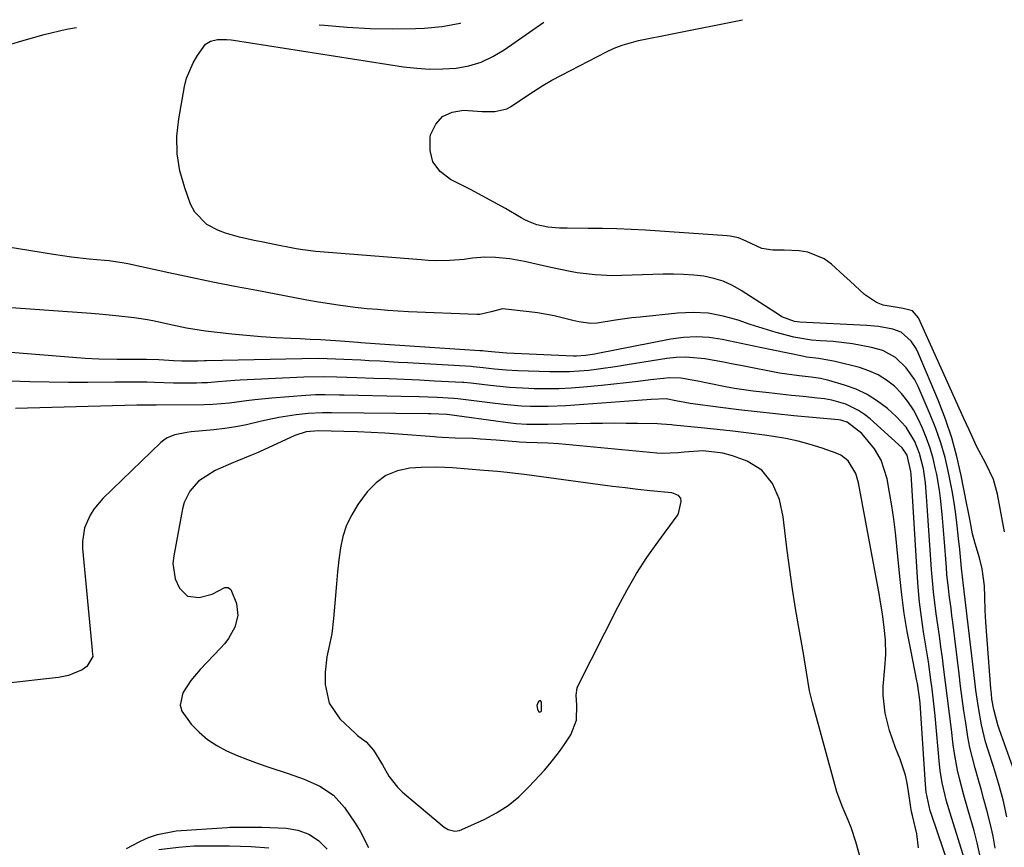
# Model space of a CAD drawing. Units: inches. Extents: x 1873196 to 1878550, y 416095 to 421449.
# Drawn here: x 1876543 to 1876789, y 421234 to 421441 of the extents above; entities that cross this region are included whole.
import ezdxf

# ---------------------------------------------------------------- set-up
doc = ezdxf.new("R2010")
doc.units = ezdxf.units.IN
doc.header["$MEASUREMENT"] = 0
for name, color, linetype in [('1', 7, 'Continuous'), ('7', 7, 'Continuous'), ('8', 7, 'Continuous')]:
    doc.layers.add(name, color=color, linetype=linetype)

msp = doc.modelspace()

# ---------------------------------------------------------------- linework, layer by layer
at = {"layer": '1', "color": 18}
for points in [[(1876680.25, 421352.72, 1648), (1876675.4, 421352.71, 1648), (1876667.32, 421353.01, 1648), (1876664.43, 421353.17, 1648), (1876661.54, 421353.44, 1648), (1876658.66, 421353.77, 1648), (1876656.18, 421354.02, 1648), (1876655.68, 421354.05, 1648), (1876639.74, 421354.98, 1648), (1876637.45, 421355.12, 1648), (1876632.86, 421355.38, 1648), (1876630.19, 421355.53, 1648), (1876628.09, 421355.64, 1648), (1876623.88, 421355.85, 1648), (1876619.66, 421356, 1648), (1876617.56, 421356.04, 1648), (1876613.34, 421356.02, 1648), (1876589.54, 421355.53, 1648), (1876588.99, 421355.51, 1648), (1876587.35, 421355.42, 1648), (1876583.3, 421355.38, 1648), (1876581.33, 421355.47, 1648), (1876577.6, 421355.73, 1648), (1876574.46, 421355.85, 1648), (1876572.89, 421355.86, 1648), (1876568.28, 421355.86, 1648), (1876567.17, 421355.86, 1648), (1876562.59, 421355.92, 1648), (1876559.12, 421356.11, 1648), (1876527.06, 421358.65, 1648)], [(1876782.91, 421232.02, 1648), (1876782.22, 421235.03, 1648), (1876781.44, 421238.03, 1648), (1876780.05, 421242.8, 1648), (1876778.89, 421246.92, 1648), (1876777.79, 421251.06, 1648), (1876777.3, 421253.15, 1648), (1876776.52, 421257.35, 1648), (1876776.23, 421259.46, 1648), (1876775.77, 421263.37, 1648), (1876775.3, 421267.27, 1648), (1876774.82, 421271.18, 1648), (1876774.33, 421275.08, 1648), (1876773.83, 421278.98, 1648), (1876773.53, 421281.27, 1648), (1876773.16, 421284.02, 1648), (1876772.79, 421286.77, 1648), (1876772.4, 421289.52, 1648), (1876772.01, 421292.27, 1648), (1876771.65, 421295.02, 1648), (1876771.32, 421297.78, 1648), (1876771.06, 421300.54, 1648), (1876770.84, 421303.31, 1648), (1876769.75, 421319.27, 1648), (1876769.59, 421321.58, 1648), (1876769.31, 421325.03, 1648), (1876768.78, 421328.46, 1648), (1876767.79, 421332.36, 1648), (1876766.6, 421335.3, 1648), (1876764.46, 421338.92, 1648), (1876761.97, 421341.61, 1648), (1876759.77, 421343.55, 1648), (1876757.33, 421345.44, 1648), (1876754.75, 421347.08, 1648), (1876751.98, 421348.38, 1648), (1876749.08, 421349.43, 1648), (1876745.17, 421350.56, 1648), (1876743.06, 421351.08, 1648), (1876740.73, 421351.43, 1648), (1876737.75, 421351.74, 1648), (1876732.81, 421352.41, 1648), (1876723.56, 421354.23, 1648), (1876721.2, 421354.69, 1648), (1876718.83, 421355.13, 1648), (1876714.08, 421355.98, 1648), (1876709.33, 421356.41, 1648), (1876706.96, 421356.3, 1648), (1876704.58, 421356.05, 1648), (1876694.7, 421354.47, 1648), (1876692.3, 421354.1, 1648), (1876687.49, 421353.43, 1648), (1876685.08, 421353.12, 1648), (1876680.25, 421352.72, 1648)], [(1876677.63, 421348.5, 1646), (1876674.53, 421348.46, 1646), (1876671.44, 421348.5, 1646), (1876670.07, 421348.55, 1646), (1876665.25, 421348.82, 1646), (1876660.43, 421349.3, 1646), (1876655.63, 421349.88, 1646), (1876653.86, 421350.05, 1646), (1876653.5, 421350.07, 1646), (1876646.55, 421350.44, 1646), (1876642.75, 421350.63, 1646), (1876638.96, 421350.81, 1646), (1876635.16, 421350.97, 1646), (1876631.37, 421351.12, 1646), (1876627.09, 421351.28, 1646), (1876622.12, 421351.44, 1646), (1876618.81, 421351.52, 1646), (1876613.84, 421351.43, 1646), (1876597.93, 421350.67, 1646), (1876596.56, 421350.6, 1646), (1876592.45, 421350.24, 1646), (1876589.72, 421350.01, 1646), (1876588.35, 421349.96, 1646), (1876586.97, 421349.93, 1646), (1876581.22, 421349.92, 1646), (1876576.49, 421350.09, 1646), (1876574.59, 421350.14, 1646), (1876571.06, 421350.15, 1646), (1876568.08, 421350.14, 1646), (1876566.58, 421350.13, 1646), (1876559.86, 421350.09, 1646), (1876555.01, 421350.1, 1646), (1876550.16, 421350.14, 1646), (1876545.31, 421350.25, 1646), (1876540.45, 421350.4, 1646)], [(1876779.04, 421230.89, 1646), (1876775.44, 421242.44, 1646), (1876774.57, 421245.43, 1646), (1876773.5, 421249.97, 1646), (1876773.01, 421253.04, 1646), (1876772.84, 421254.58, 1646), (1876771.72, 421266.72, 1646), (1876771.49, 421268.99, 1646), (1876770.97, 421273.51, 1646), (1876770.67, 421275.77, 1646), (1876770.02, 421280.28, 1646), (1876769.31, 421284.77, 1646), (1876768.83, 421287.71, 1646), (1876768.29, 421291.43, 1646), (1876767.82, 421295.16, 1646), (1876767.46, 421298.91, 1646), (1876767.18, 421302.66, 1646), (1876765.7, 421327.19, 1646), (1876765.66, 421327.87, 1646), (1876764.76, 421331.94, 1646), (1876763.43, 421333.73, 1646), (1876755.47, 421340.97, 1646), (1876754.06, 421342.1, 1646), (1876752.59, 421343.11, 1646), (1876749.34, 421344.63, 1646), (1876745.85, 421345.63, 1646), (1876744.07, 421345.96, 1646), (1876742.28, 421346.2, 1646), (1876738.68, 421346.57, 1646), (1876735.82, 421346.86, 1646), (1876732.96, 421347.16, 1646), (1876730.11, 421347.48, 1646), (1876726.21, 421347.91, 1646), (1876721.57, 421348.56, 1646), (1876719.26, 421348.98, 1646), (1876715.21, 421349.83, 1646), (1876712.37, 421350.42, 1646), (1876708.08, 421351.13, 1646), (1876705.2, 421351.21, 1646), (1876703.76, 421351.1, 1646), (1876700.54, 421350.71, 1646), (1876697.48, 421350.36, 1646), (1876694.42, 421350.01, 1646), (1876691.36, 421349.68, 1646), (1876688.3, 421349.37, 1646), (1876683.81, 421348.91, 1646), (1876680.72, 421348.66, 1646), (1876677.63, 421348.5, 1646)], [(1876674.95, 421344.06, 1644), (1876670.51, 421344.09, 1644), (1876668.29, 421344.2, 1644), (1876663.86, 421344.56, 1644), (1876661.65, 421344.82, 1644), (1876653.02, 421345.94, 1644), (1876652.38, 421346.01, 1644), (1876651.32, 421346.1, 1644), (1876647.22, 421346.29, 1644), (1876644.96, 421346.39, 1644), (1876642.7, 421346.47, 1644), (1876638.17, 421346.6, 1644), (1876623.93, 421346.91, 1644), (1876622.73, 421346.94, 1644), (1876619.14, 421347.01, 1644), (1876616.75, 421346.99, 1644), (1876615.56, 421346.94, 1644), (1876614.36, 421346.86, 1644), (1876605.84, 421346.17, 1644), (1876601.6, 421345.75, 1644), (1876599.49, 421345.48, 1644), (1876595.28, 421344.9, 1644), (1876591.05, 421344.56, 1644), (1876588.92, 421344.49, 1644), (1876576.94, 421344.38, 1644), (1876576.62, 421344.38, 1644), (1876573.07, 421344.44, 1644), (1876572.08, 421344.42, 1644), (1876541.75, 421343.59, 1644)], [(1876776.86, 421224.16, 1644), (1876770.8, 421242.11, 1644), (1876770.51, 421243.02, 1644), (1876769.5, 421247.67, 1644), (1876769.31, 421249.56, 1644), (1876767.93, 421269.93, 1644), (1876767.81, 421271.33, 1644), (1876767.28, 421274.81, 1644), (1876767.15, 421275.51, 1644), (1876765.6, 421283.23, 1644), (1876764.76, 421287.79, 1644), (1876764.01, 421292.36, 1644), (1876763.4, 421296.96, 1644), (1876762.88, 421301.57, 1644), (1876762.15, 421309.19, 1644), (1876761.78, 421312.56, 1644), (1876761.36, 421315.91, 1644), (1876760.87, 421319.26, 1644), (1876760.33, 421322.6, 1644), (1876759.73, 421325.99, 1644), (1876758.23, 421330.67, 1644), (1876756.58, 421333.53, 1644), (1876753.39, 421337.32, 1644), (1876749.73, 421340.2, 1644), (1876748.65, 421340.53, 1644), (1876748.09, 421340.64, 1644), (1876747.53, 421340.72, 1644), (1876736.34, 421341.78, 1644), (1876731.76, 421342.24, 1644), (1876727.19, 421342.73, 1644), (1876722.61, 421343.27, 1644), (1876718.05, 421343.84, 1644), (1876710.45, 421344.82, 1644), (1876706.89, 421345.51, 1644), (1876704.45, 421345.98, 1644), (1876700.66, 421345.84, 1644), (1876697.37, 421345.6, 1644), (1876679.39, 421344.27, 1644), (1876674.95, 421344.06, 1644)], [(1876672.22, 421339.55, 1642), (1876669.56, 421339.62, 1642), (1876666.91, 421339.78, 1642), (1876664.27, 421340.08, 1642), (1876649.69, 421342.08, 1642), (1876649.56, 421342.1, 1642), (1876645.63, 421342.25, 1642), (1876644.9, 421342.26, 1642), (1876620.74, 421342.47, 1642), (1876618.54, 421342.5, 1642), (1876614.89, 421342.34, 1642), (1876611.96, 421341.98, 1642), (1876609.77, 421341.67, 1642), (1876607.59, 421341.3, 1642), (1876603.28, 421340.38, 1642), (1876599.52, 421339.51, 1642), (1876596.82, 421338.99, 1642), (1876594.09, 421338.59, 1642), (1876591.36, 421338.26, 1642), (1876585.66, 421337.71, 1642), (1876584.62, 421337.59, 1642), (1876581.56, 421337, 1642), (1876579.67, 421336.25, 1642), (1876578.83, 421335.69, 1642), (1876578.04, 421335.04, 1642), (1876563.6, 421321.07, 1642), (1876561.33, 421318.4, 1642), (1876560.42, 421316.92, 1642), (1876559.03, 421313.71, 1642), (1876558.48, 421310.31, 1642), (1876558.51, 421308.57, 1642), (1876560.89, 421283.16, 1642), (1876560.92, 421282.89, 1642), (1876561.07, 421281.55, 1642), (1876559.61, 421279.09, 1642), (1876558.44, 421278.27, 1642), (1876555, 421276.85, 1642), (1876552.46, 421276.34, 1642), (1876539.04, 421274.83, 1642)], [(1876767.57, 421233.74, 1642), (1876767.13, 421237.25, 1642), (1876766.05, 421241.79, 1642), (1876765.83, 421242.76, 1642), (1876765.55, 421244.38, 1642), (1876765.09, 421247.87, 1642), (1876764.74, 421249.92, 1642), (1876764.29, 421251.94, 1642), (1876762.98, 421255.88, 1642), (1876761.82, 421258.78, 1642), (1876761.03, 421260.9, 1642), (1876760.32, 421263.04, 1642), (1876759.23, 421267.43, 1642), (1876758.69, 421271.88, 1642), (1876758.71, 421274.12, 1642), (1876759.17, 421278.76, 1642), (1876759.41, 421282.12, 1642), (1876759.29, 421285.77, 1642), (1876758.98, 421288.86, 1642), (1876758.53, 421292.27, 1642), (1876757.98, 421295.67, 1642), (1876757.69, 421297.37, 1642), (1876757.38, 421299.06, 1642), (1876752.56, 421324.97, 1642), (1876751.87, 421327.34, 1642), (1876749.97, 421330.46, 1642), (1876748.1, 421331.92, 1642), (1876747, 421332.43, 1642), (1876743.43, 421333.67, 1642), (1876740.44, 421334.61, 1642), (1876737.43, 421335.43, 1642), (1876734.37, 421336.07, 1642), (1876731.28, 421336.58, 1642), (1876729.04, 421336.89, 1642), (1876725.09, 421337.4, 1642), (1876721.13, 421337.89, 1642), (1876717.17, 421338.34, 1642), (1876713.21, 421338.76, 1642), (1876706.26, 421339.45, 1642), (1876705.77, 421339.5, 1642), (1876703.29, 421339.68, 1642), (1876702.3, 421339.71, 1642), (1876697.38, 421339.82, 1642), (1876694.43, 421339.87, 1642), (1876691.48, 421339.89, 1642), (1876688.52, 421339.87, 1642), (1876685.57, 421339.82, 1642), (1876674.88, 421339.58, 1642), (1876672.22, 421339.55, 1642)], [(1876669.47, 421335.06, 1640), (1876667.76, 421335.13, 1640), (1876666.9, 421335.21, 1640), (1876661.93, 421335.69, 1640), (1876658.03, 421335.95, 1640), (1876656.08, 421336.04, 1640), (1876651.72, 421336.19, 1640), (1876648.42, 421336.36, 1640), (1876647.1, 421336.45, 1640), (1876646.44, 421336.5, 1640), (1876637.54, 421337.15, 1640), (1876634.12, 421337.38, 1640), (1876630.7, 421337.57, 1640), (1876627.28, 421337.72, 1640), (1876623.85, 421337.82, 1640), (1876617.53, 421337.98, 1640), (1876614.46, 421337.73, 1640), (1876611.6, 421336.82, 1640), (1876602.78, 421332.75, 1640), (1876601.98, 421332.39, 1640), (1876600.36, 421331.72, 1640), (1876597.09, 421330.45, 1640), (1876596.29, 421330.1, 1640), (1876591.64, 421328.05, 1640), (1876587.54, 421325.38, 1640), (1876585.37, 421322.93, 1640), (1876583.94, 421320.05, 1640), (1876583.51, 421318.48, 1640), (1876581.29, 421306.76, 1640), (1876581.12, 421304.81, 1640), (1876581.68, 421301.02, 1640), (1876582.71, 421298.64, 1640), (1876584.78, 421296.64, 1640), (1876587.63, 421296.3, 1640), (1876590.89, 421297.18, 1640), (1876594.08, 421298.86, 1640), (1876594.9, 421298.84, 1640), (1876595.57, 421298.36, 1640), (1876596.98, 421294.85, 1640), (1876597.33, 421291.82, 1640), (1876596.58, 421288.88, 1640), (1876595.01, 421286.12, 1640), (1876594.06, 421284.86, 1640), (1876593.01, 421283.65, 1640), (1876587.95, 421278.37, 1640), (1876585.58, 421275.57, 1640), (1876583.58, 421272.51, 1640), (1876582.91, 421269.42, 1640), (1876583.33, 421267.94, 1640), (1876585.68, 421264.69, 1640), (1876587.63, 421262.68, 1640), (1876589.73, 421260.86, 1640), (1876592.06, 421259.33, 1640), (1876594.53, 421258, 1640), (1876597.13, 421256.87, 1640), (1876599.75, 421255.79, 1640), (1876602.41, 421254.81, 1640), (1876605.1, 421253.89, 1640), (1876609.94, 421252.33, 1640), (1876613.94, 421250.89, 1640), (1876617.83, 421249.19, 1640), (1876621.29, 421246.92, 1640), (1876624.03, 421243.82, 1640), (1876626.67, 421239.88, 1640), (1876627.89, 421237.91, 1640), (1876630.02, 421233.8, 1640)], [(1876754, 421227.82, 1640), (1876751.89, 421235.24, 1640), (1876750.7, 421238.87, 1640), (1876749.99, 421240.64, 1640), (1876748.47, 421244.14, 1640), (1876747.16, 421247.72, 1640), (1876746.61, 421249.55, 1640), (1876741.03, 421269.98, 1640), (1876740.3, 421273.03, 1640), (1876739.56, 421277.67, 1640), (1876739.08, 421280.77, 1640), (1876738.81, 421282.31, 1640), (1876737.64, 421288.82, 1640), (1876736.82, 421293.62, 1640), (1876736.05, 421298.43, 1640), (1876735.37, 421303.26, 1640), (1876734.74, 421308.09, 1640), (1876733.72, 421316.48, 1640), (1876732.77, 421320.79, 1640), (1876731.03, 421324.85, 1640), (1876728.35, 421328.18, 1640), (1876724.7, 421330.38, 1640), (1876721.02, 421331.76, 1640), (1876718.59, 421332.42, 1640), (1876713.67, 421332.99, 1640), (1876708.94, 421332.69, 1640), (1876707.46, 421332.51, 1640), (1876703.47, 421332.34, 1640), (1876702.14, 421332.42, 1640), (1876677.58, 421334.71, 1640), (1876674.88, 421334.91, 1640), (1876672.18, 421335, 1640), (1876669.47, 421335.06, 1640)], [(1876664.73, 421327.55, 1638), (1876662.28, 421327.79, 1638), (1876658.82, 421328.08, 1638), (1876654.92, 421328.4, 1638), (1876651.01, 421328.74, 1638), (1876647.11, 421328.94, 1638), (1876643.2, 421328.82, 1638), (1876640.38, 421328.63, 1638), (1876637.25, 421327.98, 1638), (1876634.38, 421326.86, 1638), (1876631.9, 421325.02, 1638), (1876629.69, 421322.72, 1638), (1876627.37, 421319.54, 1638), (1876625.81, 421317.02, 1638), (1876624.52, 421314.4, 1638), (1876623.63, 421311.62, 1638), (1876623.01, 421308.73, 1638), (1876622.63, 421305.75, 1638), (1876622.28, 421302.77, 1638), (1876621.99, 421299.78, 1638), (1876621.73, 421296.79, 1638), (1876621.28, 421291.09, 1638), (1876620.81, 421287.23, 1638), (1876620.03, 421283.42, 1638), (1876619.63, 421281.51, 1638), (1876619.19, 421277.67, 1638), (1876619.15, 421274.58, 1638), (1876620.15, 421269.93, 1638), (1876622.86, 421266.03, 1638), (1876626.76, 421262.3, 1638), (1876627.26, 421261.86, 1638), (1876629.4, 421260.27, 1638), (1876631.28, 421258.19, 1638), (1876633.54, 421254.5, 1638), (1876635.07, 421251.68, 1638), (1876637.24, 421248.91, 1638), (1876638.53, 421247.68, 1638), (1876648.9, 421238.92, 1638), (1876649.9, 421238.29, 1638), (1876651.62, 421237.94, 1638), (1876652.77, 421238.1, 1638), (1876653.33, 421238.3, 1638), (1876658.96, 421240.85, 1638), (1876662.04, 421242.48, 1638), (1876664.96, 421244.33, 1638), (1876667.63, 421246.53, 1638), (1876670.13, 421248.96, 1638), (1876674, 421253.2, 1638), (1876675.32, 421254.71, 1638), (1876677.79, 421257.84, 1638), (1876678.95, 421259.47, 1638), (1876680.61, 421261.98, 1638), (1876682.04, 421265.65, 1638), (1876682.14, 421269.41, 1638), (1876681.95, 421271.93, 1638), (1876682.2, 421273.74, 1638), (1876682.44, 421274.31, 1638), (1876692.44, 421294.1, 1638), (1876694.68, 421298.26, 1638), (1876697.06, 421302.34, 1638), (1876699.63, 421306.3, 1638), (1876702.35, 421310.17, 1638), (1876707.22, 421316.76, 1638), (1876707.55, 421317.29, 1638), (1876708.23, 421320.33, 1638), (1876708.09, 421321.17, 1638), (1876707.55, 421321.82, 1638), (1876705.85, 421322.48, 1638), (1876700.49, 421323.03, 1638), (1876697.35, 421323.36, 1638), (1876694.2, 421323.72, 1638), (1876691.06, 421324.11, 1638), (1876687.93, 421324.51, 1638), (1876669.62, 421326.97, 1638), (1876664.73, 421327.55, 1638)], [(1876672.68, 421267.7, 1636), (1876672.92, 421267.74, 1636), (1876673.19, 421267.92, 1636), (1876673.24, 421268.01, 1636), (1876673.27, 421270.2, 1636), (1876673.15, 421270.43, 1636), (1876673, 421270.56, 1636), (1876672.81, 421270.53, 1636), (1876672.59, 421270.41, 1636), (1876672.44, 421270.17, 1636), (1876672.14, 421269.33, 1636), (1876672.27, 421268.44, 1636), (1876672.5, 421267.86, 1636), (1876672.68, 421267.7, 1636)], [(1876569.52, 421233.6, 1642), (1876572.8, 421235.34, 1642), (1876574.99, 421236.33, 1642), (1876577.23, 421237.12, 1642), (1876581.94, 421237.96, 1642), (1876594.63, 421238.86, 1642), (1876595.33, 421238.9, 1642), (1876597.42, 421238.9, 1642), (1876600.32, 421238.9, 1642), (1876601.82, 421238.95, 1642), (1876602.57, 421238.94, 1642), (1876603.32, 421238.92, 1642), (1876609.42, 421238.68, 1642), (1876612.38, 421238.16, 1642), (1876615.12, 421237.19, 1642), (1876617.5, 421235.54, 1642), (1876619.66, 421233.44, 1642)], [(1876577.58, 421233.33, 1644), (1876582.49, 421233.95, 1644), (1876586.34, 421234.21, 1644), (1876588.27, 421234.26, 1644), (1876592.56, 421234.27, 1644), (1876595.28, 421234.24, 1644), (1876598, 421234.15, 1644), (1876600.71, 421234.04, 1644), (1876605.09, 421233.77, 1644)]]:
    msp.add_polyline3d(points, dxfattribs=at)
at = {"layer": '7', "color": 18}
for points in [[(1876791.17, 421253.92, 1654), (1876787.79, 421263.22, 1654), (1876787.37, 421264.48, 1654), (1876786.36, 421268.33, 1654), (1876785.92, 421270.94, 1654), (1876785.77, 421272.26, 1654), (1876785.64, 421273.58, 1654), (1876784.39, 421290.13, 1654), (1876784.22, 421293.18, 1654), (1876784.17, 421296.46, 1654), (1876784.06, 421299.28, 1654), (1876783.47, 421303.48, 1654), (1876782.82, 421306.23, 1654), (1876781.74, 421309.82, 1654), (1876781.08, 421312.24, 1654), (1876780.35, 421315.92, 1654), (1876779.89, 421318.39, 1654), (1876779.65, 421319.62, 1654), (1876778.24, 421326.79, 1654), (1876777.15, 421331.56, 1654), (1876775.87, 421336.27, 1654), (1876774.3, 421340.9, 1654), (1876772.54, 421345.46, 1654), (1876767.46, 421357.52, 1654), (1876766.96, 421358.54, 1654), (1876765.71, 421360.42, 1654), (1876763.18, 421362.63, 1654), (1876761.1, 421363.43, 1654), (1876757.57, 421364.09, 1654), (1876754.63, 421364.36, 1654), (1876737.86, 421365.17, 1654), (1876736.51, 421365.33, 1654), (1876733.34, 421366.53, 1654), (1876732.76, 421366.89, 1654), (1876723.2, 421373.12, 1654), (1876721, 421374.35, 1654), (1876718.73, 421375.38, 1654), (1876716.33, 421376.11, 1654), (1876713.86, 421376.63, 1654), (1876711.33, 421376.92, 1654), (1876708.79, 421377.12, 1654), (1876706.25, 421377.19, 1654), (1876703.7, 421377.16, 1654), (1876693.36, 421376.8, 1654), (1876691.13, 421376.77, 1654), (1876686.67, 421376.98, 1654), (1876682.23, 421377.52, 1654), (1876680.02, 421377.88, 1654), (1876675.64, 421378.79, 1654), (1876668.99, 421380.33, 1654), (1876667.2, 421380.7, 1654), (1876665.39, 421381, 1654), (1876661.75, 421381.35, 1654), (1876659.13, 421381.44, 1654), (1876656.02, 421381.14, 1654), (1876653.95, 421380.83, 1654), (1876650.36, 421380.59, 1654), (1876646.77, 421380.53, 1654), (1876644.97, 421380.6, 1654), (1876643.17, 421380.71, 1654), (1876616.82, 421382.86, 1654), (1876613.55, 421383.24, 1654), (1876611.93, 421383.5, 1654), (1876611.12, 421383.65, 1654), (1876606.86, 421384.5, 1654), (1876603.22, 421385.23, 1654), (1876601.4, 421385.6, 1654), (1876597.77, 421386.39, 1654), (1876594.23, 421387.45, 1654), (1876592.49, 421388.1, 1654), (1876589.59, 421389.58, 1654), (1876586.58, 421392.68, 1654), (1876585.53, 421394.68, 1654), (1876584.05, 421398.71, 1654), (1876582.86, 421402.97, 1654), (1876582.14, 421407.28, 1654), (1876582.12, 421411.64, 1654), (1876582.56, 421416.04, 1654), (1876584.03, 421424.11, 1654), (1876584.54, 421426.17, 1654), (1876586.14, 421430.04, 1654), (1876587.23, 421431.86, 1654), (1876589.26, 421434.65, 1654), (1876590.5, 421435.44, 1654), (1876592.22, 421435.82, 1654), (1876594.52, 421435.84, 1654), (1876595.66, 421435.72, 1654), (1876596.24, 421435.64, 1654), (1876638.79, 421429.01, 1654), (1876642.07, 421428.63, 1654), (1876645.35, 421428.42, 1654), (1876648.64, 421428.47, 1654), (1876651.93, 421428.69, 1654), (1876655.13, 421429.29, 1654), (1876658.22, 421430.19, 1654), (1876661.14, 421431.55, 1654), (1876663.94, 421433.22, 1654), (1876673.84, 421440.2, 1654)], [(1876617.71, 421439.54, 1652), (1876619.03, 421439.4, 1652), (1876624.71, 421438.9, 1652), (1876630.39, 421438.57, 1652), (1876636.08, 421438.49, 1652), (1876641.78, 421438.57, 1652), (1876643.9, 421438.65, 1652), (1876648.47, 421439.1, 1652), (1876652.96, 421439.92, 1652), (1876653.07, 421439.96, 1652)], [(1876789.07, 421312.76, 1656), (1876787.34, 421322.19, 1656), (1876786.35, 421325.83, 1656), (1876784.4, 421329.81, 1656), (1876782.18, 421333.97, 1656), (1876780.19, 421338.25, 1656), (1876779.54, 421339.68, 1656), (1876778.89, 421341.12, 1656), (1876767.53, 421366.26, 1656), (1876766.09, 421367.99, 1656), (1876763.74, 421368.58, 1656), (1876763.26, 421368.65, 1656), (1876758.72, 421369.45, 1656), (1876757.04, 421370.07, 1656), (1876754.05, 421372.12, 1656), (1876750.5, 421375.42, 1656), (1876748.91, 421376.87, 1656), (1876745.8, 421379.65, 1656), (1876743.97, 421380.97, 1656), (1876739.91, 421382.64, 1656), (1876737.68, 421382.98, 1656), (1876733.98, 421383.16, 1656), (1876731.14, 421383.16, 1656), (1876728.4, 421383.59, 1656), (1876724.49, 421385.41, 1656), (1876722.51, 421386.21, 1656), (1876720.44, 421386.7, 1656), (1876719.73, 421386.78, 1656), (1876699.31, 421388.13, 1656), (1876695.72, 421388.33, 1656), (1876692.13, 421388.49, 1656), (1876688.54, 421388.58, 1656), (1876684.94, 421388.62, 1656), (1876679.67, 421388.63, 1656), (1876677.75, 421388.67, 1656), (1876674.88, 421388.9, 1656), (1876672.08, 421389.52, 1656), (1876670.03, 421390.29, 1656), (1876669.11, 421390.74, 1656), (1876668.21, 421391.23, 1656), (1876664.26, 421393.54, 1656), (1876661.37, 421395.18, 1656), (1876658.47, 421396.78, 1656), (1876655.52, 421398.32, 1656), (1876652.56, 421399.81, 1656), (1876650.52, 421400.81, 1656), (1876647.96, 421402.83, 1656), (1876646.14, 421405.21, 1656), (1876645.41, 421408.11, 1656), (1876645.41, 421411.37, 1656), (1876645.55, 421412.02, 1656), (1876646.81, 421414.63, 1656), (1876648.52, 421416.62, 1656), (1876650.92, 421417.7, 1656), (1876653.78, 421418.15, 1656), (1876658.46, 421417.81, 1656), (1876661.58, 421417.85, 1656), (1876664.6, 421418.52, 1656), (1876665.52, 421418.97, 1656), (1876669.09, 421421.38, 1656), (1876671.31, 421422.87, 1656), (1876673.57, 421424.3, 1656), (1876675.89, 421425.64, 1656), (1876678.24, 421426.92, 1656), (1876689.5, 421432.74, 1656), (1876691.43, 421433.64, 1656), (1876693.41, 421434.43, 1656), (1876697.52, 421435.55, 1656), (1876699.63, 421435.96, 1656), (1876703.84, 421436.81, 1656), (1876705.94, 421437.23, 1656), (1876723.52, 421440.78, 1656)], [(1876515.73, 421427.16, 1652), (1876543.32, 421435.52, 1652), (1876548.9, 421437.05, 1652), (1876554.52, 421438.38, 1652), (1876556.97, 421438.83, 1652)], [(1876789.65, 421241.46, 1652), (1876788.72, 421245.72, 1652), (1876787.56, 421249.93, 1652), (1876786.28, 421254.1, 1652), (1876784.97, 421258.15, 1652), (1876784.34, 421260.26, 1652), (1876783.29, 421264.52, 1652), (1876782.52, 421268.85, 1652), (1876781.89, 421273.2, 1652), (1876781.62, 421275.39, 1652), (1876778.83, 421299.36, 1652), (1876778.34, 421303.63, 1652), (1876777.85, 421308.37, 1652), (1876777.56, 421311.05, 1652), (1876777.22, 421314.23, 1652), (1876776.87, 421317.16, 1652), (1876776.46, 421320.07, 1652), (1876775.97, 421322.98, 1652), (1876775.08, 421327.59, 1652), (1876774.2, 421331.3, 1652), (1876773.17, 421334.97, 1652), (1876771.91, 421338.56, 1652), (1876770.5, 421342.1, 1652), (1876767.44, 421349.09, 1652), (1876766.6, 421350.74, 1652), (1876764.5, 421353.77, 1652), (1876761.81, 421356.31, 1652), (1876758.64, 421358.04, 1652), (1876755.8, 421358.87, 1652), (1876751.02, 421359.78, 1652), (1876746.19, 421360.29, 1652), (1876743.05, 421360.48, 1652), (1876740.8, 421360.69, 1652), (1876736.34, 421361.42, 1652), (1876731.96, 421362.55, 1652), (1876727.63, 421363.89, 1652), (1876725.48, 421364.61, 1652), (1876722.42, 421365.68, 1652), (1876718.72, 421366.7, 1652), (1876714.98, 421367.39, 1652), (1876711.18, 421367.57, 1652), (1876707.34, 421367.43, 1652), (1876697.94, 421366.44, 1652), (1876695.88, 421366.21, 1652), (1876691.78, 421365.66, 1652), (1876687.16, 421364.92, 1652), (1876685.64, 421364.8, 1652), (1876682.61, 421365.23, 1652), (1876681.11, 421365.58, 1652), (1876676.43, 421366.73, 1652), (1876672.27, 421367.48, 1652), (1876670.18, 421367.76, 1652), (1876663.51, 421368.49, 1652), (1876660.69, 421367.74, 1652), (1876657.82, 421367.08, 1652), (1876657.08, 421367.06, 1652), (1876639.98, 421367.78, 1652), (1876637.41, 421367.91, 1652), (1876634.83, 421368.07, 1652), (1876632.26, 421368.29, 1652), (1876629.69, 421368.53, 1652), (1876626.69, 421368.87, 1652), (1876622.42, 421369.43, 1652), (1876617.54, 421370.18, 1652), (1876614.56, 421370.68, 1652), (1876611.59, 421371.24, 1652), (1876602.06, 421373.05, 1652), (1876596.56, 421374.11, 1652), (1876591.07, 421375.2, 1652), (1876585.58, 421376.34, 1652), (1876580.1, 421377.5, 1652), (1876569.81, 421379.73, 1652), (1876568.87, 421379.93, 1652), (1876565.2, 421380.49, 1652), (1876564.01, 421380.61, 1652), (1876560.14, 421380.95, 1652), (1876555.7, 421381.42, 1652), (1876551.27, 421382.06, 1652), (1876524.93, 421386.36, 1652)]]:
    msp.add_polyline3d(points, dxfattribs=at)
at = {"layer": '8', "color": 18}
msp.add_polyline3d([(1876786.69, 421233.66, 1650), (1876786.19, 421236.65, 1650), (1876785.56, 421239.61, 1650), (1876784.65, 421243.2, 1650), (1876783.93, 421245.81, 1650), (1876783.21, 421248.42, 1650), (1876782.47, 421251.03, 1650), (1876781.73, 421253.63, 1650), (1876781.03, 421256.24, 1650), (1876780.41, 421258.87, 1650), (1876779.9, 421261.52, 1650), (1876779.35, 421264.97, 1650), (1876778.91, 421268.03, 1650), (1876778.49, 421271.1, 1650), (1876778.09, 421274.17, 1650), (1876777.7, 421277.25, 1650), (1876776.12, 421290.14, 1650), (1876775.9, 421291.85, 1650), (1876775.69, 421293.56, 1650), (1876775.25, 421296.97, 1650), (1876775.04, 421298.68, 1650), (1876774.68, 421302.11, 1650), (1876774.53, 421303.82, 1650), (1876773.94, 421311.14, 1650), (1876773.61, 421315.14, 1650), (1876773.44, 421317.14, 1650), (1876773.06, 421321.14, 1650), (1876772.8, 421323.13, 1650), (1876772.12, 421327.08, 1650), (1876771.84, 421328.45, 1650), (1876771.21, 421331.07, 1650), (1876770.47, 421333.66, 1650), (1876769.56, 421336.19, 1650), (1876768.52, 421338.69, 1650), (1876767.46, 421341.01, 1650), (1876766.27, 421343.25, 1650), (1876764.91, 421345.37, 1650), (1876763.31, 421347.31, 1650), (1876761.53, 421349.13, 1650), (1876759.54, 421350.68, 1650), (1876757.43, 421352.02, 1650), (1876755.15, 421353.03, 1650), (1876752.76, 421353.83, 1650), (1876746.71, 421355.37, 1650), (1876742.65, 421356.04, 1650), (1876739.58, 421356.43, 1650), (1876738.57, 421356.63, 1650), (1876731.19, 421358.17, 1650), (1876728, 421358.84, 1650), (1876724.8, 421359.51, 1650), (1876721.61, 421360.17, 1650), (1876718.42, 421360.84, 1650), (1876715.22, 421361.3, 1650), (1876712.02, 421361.51, 1650), (1876708.82, 421361.34, 1650), (1876705.62, 421360.91, 1650), (1876687.35, 421357.34, 1650), (1876686.59, 421357.2, 1650), (1876684.31, 421356.84, 1650), (1876682.01, 421356.68, 1650), (1876681.24, 421356.7, 1650), (1876664.59, 421357.41, 1650), (1876663.62, 421357.46, 1650), (1876660.73, 421357.76, 1650), (1876659.14, 421357.93, 1650), (1876658.5, 421357.98, 1650), (1876657.86, 421358.03, 1650), (1876632.85, 421359.65, 1650), (1876628.13, 421360.01, 1650), (1876627.34, 421360.07, 1650), (1876623.05, 421360.38, 1650), (1876620.51, 421360.55, 1650), (1876617.97, 421360.71, 1650), (1876615.43, 421360.85, 1650), (1876612.89, 421360.97, 1650), (1876610.57, 421361.07, 1650), (1876606.87, 421361.26, 1650), (1876603.18, 421361.5, 1650), (1876599.49, 421361.82, 1650), (1876595.8, 421362.18, 1650), (1876589.21, 421362.9, 1650), (1876584.49, 421363.63, 1650), (1876579.82, 421364.66, 1650), (1876576.46, 421365.38, 1650), (1876574.77, 421365.72, 1650), (1876571.38, 421366.26, 1650), (1876566.86, 421366.77, 1650), (1876562.7, 421367.15, 1650), (1876560.62, 421367.31, 1650), (1876538.3, 421368.93, 1650)], dxfattribs=at)

doc.saveas('drawing.dxf')
